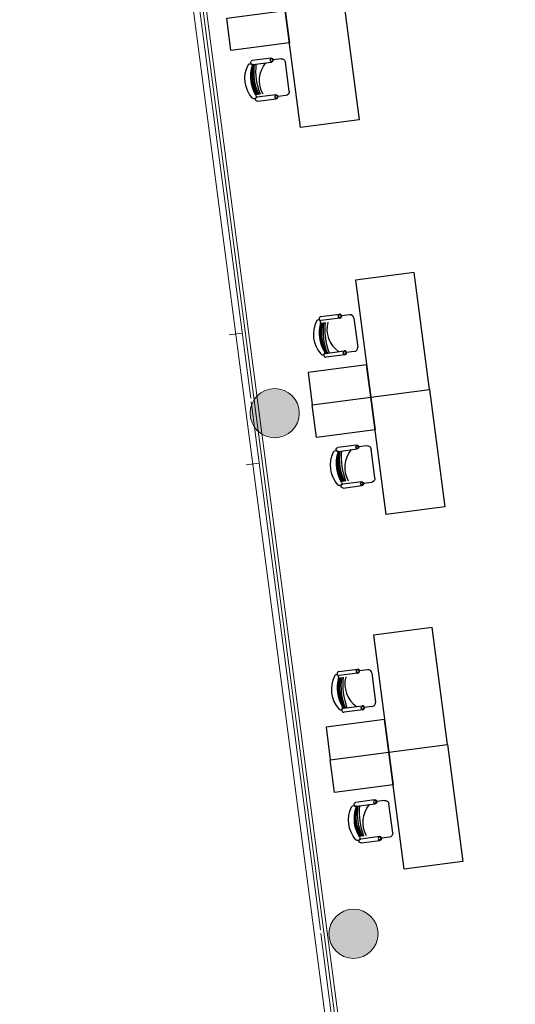
# Model space of a CAD drawing. Units: millimetres. Extents: x 29191 to 1208813, y 71586 to 176586.
# Drawn here: x 155075 to 162628, y 120640 to 135646 of the extents above; entities that cross this region are included whole.
import ezdxf

# ---------------------------------------------------------------- set-up
doc = ezdxf.new("R2010")
doc.units = ezdxf.units.MM
doc.header["$LTSCALE"] = 1000
doc.header["$MEASUREMENT"] = 0
for name, color, linetype in [('09活动家具', 8, 'Continuous'), ('AXIS_TEXT', 7, 'Continuous'), ('PUB_DIM', 3, 'Continuous')]:
    doc.layers.add(name, color=color, linetype=linetype)
doc.styles.add('DIM_FONT', font='SIMPLEX', dxfattribs={"width": 0.7, "bigfont": 'GBCBIG'})
doc.dimstyles.new('AXIS200', dxfattribs={"dimscale": 2, "dimtxt": 300, "dimasz": 1, "dimexe": 250, "dimexo": 300, "dimgap": 150, "dimtad": 1, "dimdec": 0, "dimzin": 0, "dimdsep": 46, "dimtxsty": 'DIM_FONT', "dimblk": '_DIMX', "dimblk1": '_DIMX', "dimblk2": '_DIMX', "dimsah": 1, "dimcen": 0.09, "dimclrt": 7, "dimadec": 0, "dimazin": 0, "dimtfac": 1, "dimtdec": 0, "dimtix": 1, "dimtmove": 2, "dimatfit": 3, "dimldrblk": '_DIMX', "dimfxl": 1, "dimtolj": 1, "dimtzin": 0, "dimarcsym": 0})

# ---------------------------------------------------------------- blocks, each defined once
blk = doc.blocks.new('A$C70EB5B0C')
at = {"layer": '09活动家具', "color": 36}
for p, q in [((-222, 0), (222, 0)), ((-282, -60), (-282, -180)), ((282, -60), (282, -180)), ((-312, -496), (-312, -210)), ((-252, -210), (-252, -497)), ((252, -497), (252, -210)), ((312, -210), (312, -497))]:
    blk.add_line(p, q, dxfattribs=at)
for centre in [(-282, -210), (281, -208)]:
    blk.add_circle(centre, 21.4, dxfattribs=at)
for centre, radius, start, end in [((222, -60), 60, 359.9731, 89.9731), ((-222, -60), 60, 89.9731, 179.9731), ((-282, -210), 30, 359.9731, 179.9731), ((-58, -12), 421, 247.7794, 317.4326), ((282, -210), 30, 359.9731, 179.9731), ((21, 584), 1054, 256.919, 282.6556), ((-282, -497), 30, 179.9731, 359.9731), ((-235, -543), 33.7, 68.7337, 238.0823), ((0, -197), 451, 236.0047, 303.989), ((0, 15), 572, 247.1211, 292.8789), ((30, 304), 805, 252.1262, 286.0274), ((20, 157), 681, 249.6275, 289.9471), ((19, 112), 645, 248.5075, 291.052), ((17, 93), 635, 248.3207, 291.7276), ((235, -543), 33.7, 301.8638, 111.2124), ((282, -497), 30, 179.9731, 359.9731)]:
    blk.add_arc(centre, radius, start, end, dxfattribs=at)
blk = doc.blocks.new('_DIMX')
blk.add_line((-150, 0), (150, 0))
at = {"const_width": 50}
blk.add_lwpolyline([(-70, -70), (70, 70)], dxfattribs=at)
blk = doc.blocks.new('*D220')
at = {"layer": 'Defpoints', "color": 0, "transparency": 16777216}
for p in [(149031, 153797), (155596, 153797), (155596, 96897)]:
    blk.add_point(p, dxfattribs=at)
at = {"layer": 'PUB_DIM', "color": 0, "lineweight": -2, "transparency": 16777216}
for p, q in [((154996, 153797), (148531, 153797)), ((149031, 96899), (149031, 153795)), ((154996, 96897), (148531, 96897))]:
    blk.add_line(p, q, dxfattribs=at)
at = {"layer": 'PUB_DIM', "color": 0, "lineweight": -2, "transparency": 16777216, "xscale": 2, "yscale": 2, "zscale": 2}
for p, rotation in [((149031, 153797), 90), ((149031, 96897), 270)]:
    blk.add_blockref('_DIMX', p, dxfattribs=dict(at, rotation=rotation))
at = {"layer": 'PUB_DIM', "color": 7, "transparency": 16777216, "insert": (148431, 125347), "char_height": 600, "attachment_point": 5, "rotation": 90, "style": 'DIM_FONT'}
blk.add_mtext('\\A1;56900', dxfattribs=at)

msp = doc.modelspace()

# ---------------------------------------------------------------- hatches: boundary and pattern name
at = {"layer": 'AXIS_TEXT', "lineweight": 5}
h = msp.add_hatch(color=8, dxfattribs=at)
edge = h.paths.add_edge_path()
edge.add_arc((158961.46906, 129649.2709), 375, 180, 360)
edge.add_arc((158961.46906, 129649.2709), 375, 0, 180)
h = msp.add_hatch(color=8, dxfattribs=at)
edge = h.paths.add_edge_path()
edge.add_arc((160161.46906, 121714.75574), 375, 180, 360)
edge.add_arc((160161.46906, 121714.75574), 375, 0, 180)

# ---------------------------------------------------------------- linework, layer by layer
at = {"color": 8, "extrusion": (0, 0, -1)}
for points in [[(-159356.16017, 134003.13342), (-159122.4297, 135787.89392), (-160014.80995, 135904.75916), (-160248.54042, 134119.99865)], [(-158294.97457, 135175.26188), (-158230.04944, 135671.02869), (-159122.4297, 135787.89392), (-159187.35483, 135292.12712)], [(-160193.22437, 131676.46575), (-160426.95483, 129891.70524), (-161319.33509, 130008.57047), (-161085.60462, 131793.33098)], [(-159469.64945, 130270.60681), (-159534.57458, 129774.84001), (-160426.95483, 129891.70524), (-160362.0297, 130387.47205)], [(-160660.6853, 128106.94473), (-160426.95483, 129891.70524), (-161319.33509, 130008.57047), (-161553.06556, 128223.80997)], [(-159599.49971, 129279.0732), (-159534.57458, 129774.84001), (-160426.95483, 129891.70524), (-160491.87996, 129395.93843)], [(-160466.75589, 126267.02492), (-160700.48636, 124482.26441), (-161592.86661, 124599.12965), (-161359.13614, 126383.89016)], [(-159743.18097, 124861.16599), (-159808.1061, 124365.39918), (-160700.48636, 124482.26441), (-160635.56123, 124978.03122)], [(-160934.21683, 122697.50391), (-160700.48636, 124482.26441), (-161592.86661, 124599.12965), (-161826.59708, 122814.36914)], [(-159873.03123, 123869.63237), (-159808.1061, 124365.39918), (-160700.48636, 124482.26441), (-160765.41149, 123986.49761)]]:
    msp.add_lwpolyline(points, close=True, dxfattribs=at)
at = {"layer": 'AXIS_TEXT', "color": 0, "linetype": 'ByBlock', "lineweight": 5}
for p, q in [((156566.42767, 145761.85734), (162577.44624, 99861.85734)), ((156616.8546, 145761.85734), (162627.87317, 99861.85734))]:
    msp.add_line(p, q, dxfattribs=at)
at = {"layer": 'AXIS_TEXT', "color": 8, "lineweight": 5}
for p, q in [((157440.09118, 137935.40605), (158500.85916, 129835.40605)), ((157542.9683, 137919.95653), (158596.28877, 129876.82563)), ((158500.85916, 129835.40605), (159561.62715, 121735.40605)), ((158603.73629, 129819.95653), (159657.05675, 121776.82563)), ((159561.62715, 121735.40605), (160622.39513, 113635.40605)), ((159664.50427, 121719.95653), (160717.82473, 113676.82563))]:
    msp.add_line(p, q, dxfattribs=at)
at = {"layer": 'AXIS_TEXT', "color": 8, "lineweight": 5, "ltscale": 0.5}
for p, q in [((158466.43851, 130868.35924), (158268.13178, 130842.38919)), ((158726.13903, 128885.29201), (158527.8323, 128859.32196))]:
    msp.add_line(p, q, dxfattribs=at)
at = {"layer": 'AXIS_TEXT', "color": 8, "lineweight": 5}
for points in [[(158586.46906, 129649.2709, 1), (159336.46906, 129649.2709, 1)], [(159786.46906, 121714.75574, 1), (160536.46906, 121714.75574, 1)]]:
    msp.add_lwpolyline(points, format="xyb", close=True, dxfattribs=at)

# ---------------------------------------------------------------- block references
at = {"color": 8, "extrusion": (0, 0, -1), "rotation": 82.53906044713663}
for p in [(-159153.80084, 134778.22675), (-160458.32598, 128882.03806), (-160731.8575, 123472.59724)]:
    msp.add_blockref('A$C70EB5B0C', p, dxfattribs=at)
at = {"color": 8, "extrusion": (0, 0, -1), "xscale": -1, "rotation": 82.53906044713662}
for p in [(-160197.27696, 130875.40237), (-160470.80849, 125465.96154)]:
    msp.add_blockref('A$C70EB5B0C', p, dxfattribs=at)

# ---------------------------------------------------------------- dimensions: what is measured, and where the dimension line sits
at = {"layer": 'PUB_DIM', "color": 3}
dim = msp.add_aligned_dim(p1=(155595.6583, 96897.45795), p2=(155595.6583, 153797.45795), distance=6564.46083, dimstyle='AXIS200', dxfattribs=at)
dim.commit()
dim.dimension.update_dxf_attribs({"geometry": '*D220', "text_midpoint": (148431.19747, 125347.45795)})

doc.saveas('drawing.dxf')
